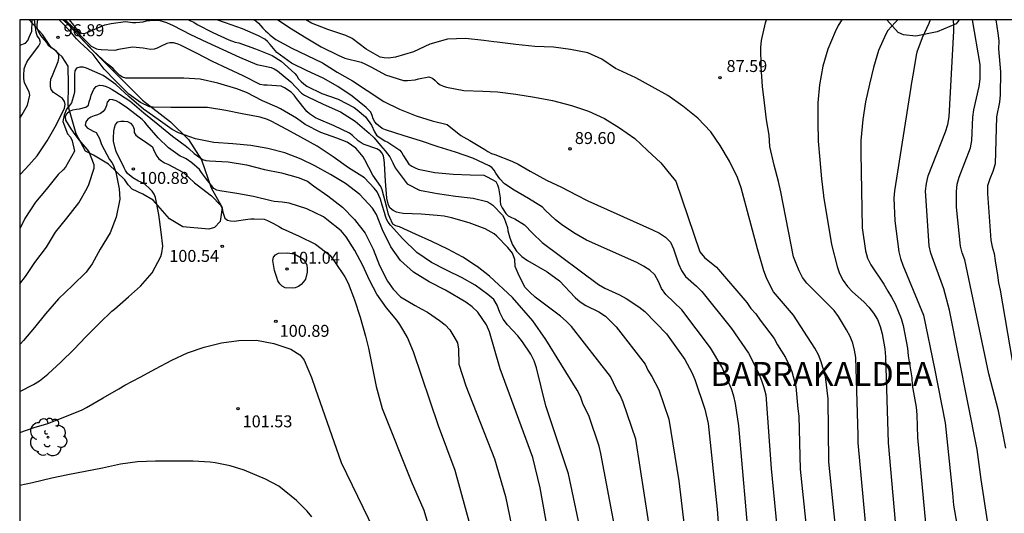
# Model space of a CAD drawing. Units: metres. Extents: x 584494 to 584844, y 4798290 to 4798541.
# Drawn here: x 584494 to 584556, y 4798509 to 4798540 of the extents above; entities that cross this region are included whole.
import ezdxf

# ---------------------------------------------------------------- set-up
doc = ezdxf.new("R2010")
doc.units = ezdxf.units.M
for name, color, linetype in [('010106', 9, 'Continuous'), ('020104', 34, 'Continuous'), ('020107', 3, 'Continuous'), ('020204', 9, 'Continuous'), ('020306', 9, 'Continuous'), ('020308', 9, 'Continuous'), ('100202', 3, 'Continuous')]:
    doc.layers.add(name, color=color, linetype=linetype)
doc.layers.add('020105', color=24, linetype='Continuous', lineweight=30)
doc.styles.add('ARIAL', font='ARIAL.TTF', dxfattribs={"height": 1})
doc.styles.add('ARIALI', font='ARIALI.TTF', dxfattribs={"height": 1})

# ---------------------------------------------------------------- blocks, each defined once
blk = doc.blocks.new('ARBOL')
blk.add_circle((0, 0), 0.0587)
for centre, radius, start, end in [((-0.564, 0.381), 0.532, 92.28, 254.58), ((-0.28, 0.855), 0.3, 359.28777, 173.60777), ((0.097, 0.97), 0.21, 23.15651, 160.46651), ((0.438, 0.881), 0.24, 301.57804, 139.32804), ((0.656, 0.288), 0.443, 319.85562, 114.76562), ((-0.091, 0.321), 0.12, 119.14, 310.56), ((0.819, -0.249), 0.383, 235.52754, 62.02753), ((-0.556, -0.339), 0.555, 142.64, 266.54), ((-0.039, -0.384), 0.21, 189.64, 323.88), ((-0.301, -0.676), 0.45, 213.78, 295.32), ((0.299, -0.624), 0.532, 224.67, 0.24)]:
    blk.add_arc(centre, radius, start, end)
blk = doc.blocks.new('COTAPU')
blk.add_circle((0, 0), 0.075)

msp = doc.modelspace()

# ---------------------------------------------------------------- linework, layer by layer
at = {"layer": '010106', "flags": 128}
msp.add_lwpolyline([(584844.172, 4798290.055), (584844.177, 4798540.048), (584494.187, 4798540.056), (584494.181, 4798290.063)], close=True, dxfattribs=at)
at = {"layer": '020104', "flags": 128}
for points, elevation in [([(584494.187, 4798530.317), (584494.568, 4798530.705), (584495.28, 4798531.495), (584495.908, 4798532.453), (584496.494, 4798533.483), (584497, 4798534.491), (584497.032, 4798534.721), (584497.002, 4798534.927), (584496.864, 4798535.101), (584496.682, 4798535.233), (584496.312, 4798535.477), (584496.158, 4798535.667), (584496.108, 4798535.863), (584496.11, 4798536.083), (584496.142, 4798536.315), (584496.236, 4798536.541), (584496.6, 4798537.431), (584496.644, 4798537.643), (584496.628, 4798537.875), (584496.498, 4798538.057), (584496.34, 4798538.183), (584496.156, 4798538.283), (584496.006, 4798538.419), (584495.892, 4798538.623), (584495.598, 4798538.963), (584495.47, 4798539.121), (584495.358, 4798539.323), (584495.288, 4798539.549), (584495.288, 4798539.759), (584495.323, 4798540.056)], 96), ([(584494.187, 4798538.463), (584494.554, 4798538.583), (584494.694, 4798538.749), (584494.786, 4798538.961), (584494.942, 4798539.339), (584494.942, 4798539.543), (584494.962, 4798539.743), (584494.966, 4798540.056)], 94), ([(584530.024, 4798504.895), (584528.618, 4798511.54), (584527.193, 4798515.802), (584526.612, 4798518.184), (584526.458, 4798518.624), (584526.253, 4798519.043), (584525.738, 4798519.826), (584525.441, 4798520.191), (584524.8, 4798520.896), (584524.512, 4798521.256), (584524.31, 4798521.67), (584524.153, 4798522.118), (584523.93, 4798522.491), (584523.564, 4798522.797), (584522.769, 4798523.386), (584521.956, 4798523.849), (584520.969, 4798524.323), (584520.023, 4798524.809), (584519.101, 4798525.435), (584518.231, 4798526.299), (584517.443, 4798527.155), (584517.301, 4798527.335), (584517.197, 4798527.517), (584517.133, 4798527.713), (584517.079, 4798527.955), (584516.925, 4798528.401), (584516.826, 4798528.778), (584516.728, 4798529.007), (584516.613, 4798529.237), (584516.433, 4798529.483), (584515.825, 4798530.129), (584514.809, 4798530.757), (584513.843, 4798531.439), (584512.853, 4798532.107), (584511.829, 4798532.667), (584510.955, 4798533.155), (584509.959, 4798533.685), (584509.733, 4798533.793), (584509.269, 4798533.923), (584508.149, 4798534.149), (584507.119, 4798534.345), (584505.971, 4798534.539), (584504.793, 4798534.549), (584503.675, 4798534.549), (584502.557, 4798534.559), (584502.333, 4798534.587), (584501.76, 4798534.847), (584501.036, 4798535.369), (584500.52, 4798535.883), (584500.184, 4798536.221), (584499.478, 4798536.955), (584498.796, 4798537.863), (584498.176, 4798538.443), (584497.996, 4798538.605), (584497.749, 4798538.862), (584497.321, 4798539.346), (584496.662, 4798540.056)], 96), ([(584533.67, 4798508.44), (584532.844, 4798513.709), (584532.061, 4798516.045), (584531.861, 4798516.469), (584531.632, 4798516.85), (584531.256, 4798517.639), (584528.812, 4798520.785), (584528.48, 4798521.129), (584528.124, 4798521.442), (584526.53, 4798522.633), (584526.193, 4798522.939), (584525.885, 4798523.261), (584525.462, 4798524.108), (584525.276, 4798524.565), (584525.248, 4798524.994), (584525.106, 4798525.397), (584524.82, 4798525.749), (584524.115, 4798526.467), (584523.957, 4798526.611), (584523.395, 4798526.923), (584522.395, 4798527.295), (584521.281, 4798527.605), (584520.821, 4798527.709), (584520.385, 4798527.767), (584519.385, 4798527.841), (584518.241, 4798527.893), (584518.019, 4798527.925), (584517.823, 4798527.971), (584517.615, 4798528.063), (584517.433, 4798528.215), (584517.319, 4798528.407), (584517.223, 4798528.853), (584517.147, 4798529.913), (584517.067, 4798531.017), (584517.059, 4798531.249), (584517.017, 4798531.483), (584516.935, 4798531.669), (584516.797, 4798531.815), (584516.603, 4798531.935), (584515.803, 4798532.219), (584515.603, 4798532.311), (584515.419, 4798532.447), (584515.057, 4798532.777), (584514.875, 4798532.925), (584513.911, 4798533.385), (584512.935, 4798533.799), (584512.739, 4798533.887), (584512.375, 4798534.147), (584512.199, 4798534.295), (584511.559, 4798535.099), (584511.405, 4798535.307), (584511.221, 4798535.495), (584510.797, 4798535.771), (584510.597, 4798535.875), (584509.709, 4798535.939), (584509.493, 4798535.941), (584509.281, 4798535.989), (584508.205, 4798536.525), (584507.261, 4798536.977), (584506.287, 4798537.433), (584505.279, 4798537.953), (584504.28, 4798538.461), (584504.056, 4798538.543), (584503.84, 4798538.595), (584503.61, 4798538.599), (584503.41, 4798538.567), (584503.014, 4798538.363), (584502.808, 4798538.259), (584502.616, 4798538.201), (584502.384, 4798538.181), (584501.938, 4798538.277), (584501.266, 4798538.329), (584500.38, 4798538.175), (584500.146, 4798538.111), (584499.287, 4798538.158), (584499.097, 4798538.187), (584499.012, 4798538.196), (584498.689, 4798538.377), (584498.119, 4798538.928), (584497.578, 4798539.517), (584497.029, 4798540.056)], 94), ([(584497.293, 4798540.056), (584497.559, 4798539.707), (584497.872, 4798539.299), (584498.062, 4798539.204), (584498.243, 4798539.185), (584498.468, 4798539.267), (584499.524, 4798539.735), (584499.922, 4798539.823), (584500.826, 4798539.933), (584501.256, 4798539.887), (584501.466, 4798539.883), (584501.92, 4798539.917), (584502.132, 4798539.973), (584502.562, 4798540.027), (584502.984, 4798539.997), (584503.186, 4798539.947), (584503.4, 4798539.871), (584503.822, 4798539.693), (584504.892, 4798539.117), (584505.915, 4798538.639), (584506.925, 4798538.175), (584507.967, 4798537.707), (584509.067, 4798537.245), (584509.265, 4798537.191), (584509.491, 4798537.163), (584509.957, 4798537.051), (584510.149, 4798536.969), (584510.353, 4798536.851), (584511.187, 4798536.143), (584511.859, 4798535.451), (584512.045, 4798535.319), (584512.259, 4798535.215), (584513.229, 4798534.755), (584514.311, 4798534.265), (584515.229, 4798533.677), (584516.109, 4798532.927), (584516.423, 4798532.629), (584516.825, 4798532.145), (584517.116, 4798531.825), (584517.401, 4798531.444), (584517.591, 4798531.064), (584517.75, 4798530.747), (584517.94, 4798530.493), (584518.491, 4798529.747), (584519.281, 4798529.343), (584520.161, 4798529.175), (584520.399, 4798529.129), (584521.531, 4798528.979), (584522.649, 4798528.845), (584523.505, 4798528.635), (584523.691, 4798528.539), (584523.875, 4798528.399), (584524.483, 4798527.771), (584524.575, 4798527.591), (584524.789, 4798527.005), (584524.821, 4798526.797), (584524.931, 4798526.361), (584525.111, 4798525.919), (584525.351, 4798525.519), (584525.693, 4798525.184), (584526.04, 4798524.938), (584527.273, 4798524.227), (584528.065, 4798523.645), (584529.04, 4798522.617), (584529.356, 4798522.344), (584529.719, 4798522.105), (584530.532, 4798521.711), (584530.948, 4798521.441), (584531.618, 4798520.766), (584533.425, 4798518.429), (584533.602, 4798518.052), (584533.861, 4798517.641), (584534.297, 4798516.81), (584534.928, 4798514.961), (584535.555, 4798511.104), (584536.06, 4798506.684)], 93), ([(584504.767, 4798540.056), (584504.9, 4798539.983), (584505.108, 4798539.893), (584505.314, 4798539.755), (584506.303, 4798539.261), (584507.311, 4798538.781), (584507.707, 4798538.649), (584507.937, 4798538.599), (584508.985, 4798538.235), (584510.031, 4798537.807), (584510.581, 4798537.459), (584511.443, 4798536.685), (584511.569, 4798536.521), (584511.681, 4798536.339), (584511.835, 4798536.175), (584512.013, 4798536.019), (584512.203, 4798535.885), (584513.151, 4798535.417), (584514.159, 4798535.067), (584515.175, 4798534.535), (584515.355, 4798534.391), (584515.879, 4798533.955), (584516.259, 4798533.429), (584516.449, 4798533.007), (584516.567, 4798532.813), (584516.741, 4798532.667), (584517.095, 4798532.443), (584517.291, 4798532.355), (584518.041, 4798531.865), (584518.167, 4798531.699), (584518.271, 4798531.509), (584518.593, 4798530.981), (584518.783, 4798530.855), (584518.995, 4798530.747), (584519.185, 4798530.677), (584520.235, 4798530.457), (584521.375, 4798530.363), (584522.457, 4798530.303), (584523.305, 4798530.281), (584523.513, 4798530.195), (584524.067, 4798529.883), (584524.163, 4798529.689), (584524.223, 4798529.489), (584524.333, 4798528.865), (584524.333, 4798528.657), (584524.355, 4798528.447), (584524.457, 4798528.247), (584524.689, 4798527.873), (584524.843, 4798527.745), (584525.039, 4798527.635), (584525.257, 4798527.541), (584525.853, 4798527.179), (584526.37, 4798526.654), (584526.973, 4798526.069), (584530.502, 4798523.433), (584530.907, 4798523.187), (584531.813, 4798522.782), (584532.244, 4798522.555), (584533.038, 4798522.031), (584533.415, 4798521.734), (584534.781, 4798520.328), (584535.912, 4798518.72), (584536.366, 4798517.901), (584536.546, 4798517.458), (584537.173, 4798515.602), (584537.392, 4798514.686), (584537.949, 4798509.305), (584538.293, 4798504.84)], 92), ([(584540.005, 4798506.641), (584539.321, 4798514.55), (584539.105, 4798515.942), (584538.993, 4798516.409), (584538.848, 4798516.88), (584538.252, 4798518.244), (584537.527, 4798519.457), (584535.729, 4798521.83), (584534.73, 4798522.793), (584534.456, 4798523.175), (584534.271, 4798523.614), (584534.049, 4798524.028), (584533.717, 4798524.33), (584533.338, 4798524.577), (584532.915, 4798524.797), (584529.742, 4798526.208), (584528.949, 4798526.67), (584528.181, 4798527.196), (584527.805, 4798527.49), (584527.161, 4798528.09), (584526.997, 4798528.272), (584526.117, 4798528.818), (584525.217, 4798529.34), (584524.613, 4798529.75), (584524.307, 4798530.054), (584524.063, 4798530.416), (584523.959, 4798530.602), (584523.819, 4798530.762), (584523.641, 4798530.882), (584522.613, 4798531.35), (584521.525, 4798531.743), (584520.447, 4798532.071), (584519.337, 4798532.447), (584518.299, 4798532.771), (584517.131, 4798533.145), (584516.931, 4798533.229), (584516.601, 4798533.491), (584516.463, 4798533.641), (584516.365, 4798533.831), (584516.305, 4798534.039), (584516.211, 4798534.241), (584515.915, 4798534.539), (584515.051, 4798535.255), (584514.143, 4798535.855), (584513.217, 4798536.375), (584512.227, 4798536.847), (584511.233, 4798537.325), (584510.319, 4798537.989), (584509.893, 4798538.505), (584509.737, 4798538.677), (584509.559, 4798538.827), (584509.173, 4798539.041), (584508.161, 4798539.473), (584507.089, 4798539.853), (584506.547, 4798540.056)], 91), ([(584510.388, 4798540.056), (584511.247, 4798539.491), (584512.167, 4798538.907), (584513.107, 4798538.352), (584514.169, 4798537.818), (584514.593, 4798537.646), (584515.613, 4798537.394), (584515.839, 4798537.288), (584516.257, 4798537.082), (584517.147, 4798536.594), (584518.273, 4798536.246), (584518.513, 4798536.246), (584518.993, 4798536.28), (584519.213, 4798536.344), (584519.867, 4798536.468), (584520.079, 4798536.39), (584520.261, 4798536.236), (584520.397, 4798536.086), (584520.563, 4798535.968), (584520.769, 4798535.876), (584520.969, 4798535.812), (584522.055, 4798535.618), (584523.239, 4798535.568), (584524.165, 4798535.534), (584525.317, 4798535.372), (584526.485, 4798535.186), (584527.627, 4798534.972), (584528.807, 4798534.662), (584529.883, 4798534.314), (584530.881, 4798533.852), (584531.825, 4798533.254), (584532.785, 4798532.6), (584533.587, 4798531.848), (584534.422, 4798531.058), (584535.128, 4798530.196), (584535.348, 4798529.911), (584536.87, 4798525.484), (584537.148, 4798525.118), (584537.903, 4798524.509), (584539.804, 4798522.287), (584540.072, 4798521.919), (584540.385, 4798521.58), (584540.639, 4798521.189), (584541.533, 4798520.043), (584541.739, 4798519.633), (584542.231, 4798518.835), (584542.45, 4798518.392), (584542.631, 4798517.953), (584542.898, 4798517.019), (584543.006, 4798515.612), (584543.072, 4798515.146), (584543.164, 4798511.837), (584543.826, 4798505.429)], 89), ([(584545.466, 4798507.39), (584544.967, 4798512.278), (584544.912, 4798516.246), (584544.757, 4798517.645), (584544.486, 4798518.558), (584544.3, 4798518.998), (584544.087, 4798519.428), (584542.735, 4798521.494), (584541.485, 4798522.967), (584541.256, 4798523.397), (584541.048, 4798523.844), (584540.881, 4798524.28), (584540.487, 4798525.663), (584539.459, 4798529.492), (584539.224, 4798530.144), (584538.718, 4798531.18), (584538.134, 4798532.15), (584537.558, 4798533.022), (584536.736, 4798533.862), (584535.803, 4798534.626), (584534.845, 4798535.298), (584533.867, 4798535.834), (584532.843, 4798536.41), (584531.751, 4798536.9), (584531.563, 4798536.982), (584530.713, 4798537.584), (584529.835, 4798537.964), (584528.741, 4798538.178), (584527.673, 4798538.324), (584526.499, 4798538.376), (584525.315, 4798538.506), (584524.145, 4798538.64), (584523.937, 4798538.664), (584523.301, 4798538.754), (584522.149, 4798538.866), (584521.025, 4798538.824), (584519.917, 4798538.518), (584518.885, 4798538.046), (584517.773, 4798537.698), (584517.321, 4798537.646), (584517.055, 4798537.65), (584516.803, 4798537.704), (584515.917, 4798538.21), (584515.049, 4798538.878), (584514.651, 4798539.064), (584513.513, 4798539.448), (584512.499, 4798539.846), (584512.138, 4798540.055)], 88), ([(584547.341, 4798507.596), (584546.797, 4798513.488), (584546.789, 4798513.962), (584546.653, 4798518.841), (584546.577, 4798519.298), (584546.459, 4798519.736), (584546.287, 4798520.163), (584546.072, 4798520.583), (584545.556, 4798521.41), (584545.286, 4798521.789), (584543.587, 4798523.517), (584543.306, 4798523.87), (584543.094, 4798524.286), (584542.9, 4798524.744), (584542.751, 4798525.165), (584541.952, 4798529.237), (584541.808, 4798529.9), (584541.526, 4798530.91), (584541.262, 4798532.09), (584541.21, 4798532.808), (584541.056, 4798533.776), (584540.928, 4798534.838), (584540.806, 4798535.86), (584540.714, 4798537.096), (584540.696, 4798538.302), (584540.726, 4798538.746), (584540.99, 4798539.868), (584541.049, 4798540.055)], 87), ([(584545.783, 4798540.055), (584545.542, 4798539.684), (584545.364, 4798539.282), (584544.896, 4798538.202), (584544.574, 4798537.132), (584544.368, 4798535.97), (584544.258, 4798534.83), (584544.258, 4798533.616), (584544.29, 4798532.42), (584544.392, 4798531.25), (584544.504, 4798530.052), (584544.624, 4798529.018), (584544.63, 4798528.964), (584545.124, 4798525.934), (584545.472, 4798524.551), (584545.633, 4798524.105), (584545.861, 4798523.681), (584546.124, 4798523.289), (584546.452, 4798522.957), (584547.147, 4798522.332), (584547.473, 4798521.994), (584547.767, 4798521.618), (584548.01, 4798521.219), (584548.179, 4798520.785), (584548.311, 4798520.333), (584548.465, 4798519.376), (584548.517, 4798518.892), (584548.677, 4798513.484), (584549.121, 4798508.512)], 86), ([(584551.317, 4798540.055), (584551.24, 4798539.824), (584550.814, 4798538.912), (584550.472, 4798538.016), (584550.442, 4798537.818), (584550.286, 4798536.93), (584550.112, 4798535.86), (584550.107, 4798535.807), (584549.079, 4798529.314), (584549.04, 4798528.842), (584549.099, 4798527.417), (584549.355, 4798525.485), (584549.458, 4798525.051), (584549.601, 4798524.643), (584550.902, 4798521.5), (584551.596, 4798518.14), (584552.25, 4798514.73), (584552.713, 4798510.328), (584552.78, 4798509.56), (584553.548, 4798505.144), (584554.475, 4798501.336), (584555.803, 4798497.08), (584557.291, 4798493.929)], 84), ([(584556.096, 4798502.899), (584555.281, 4798506.254), (584554.514, 4798511.175), (584554.267, 4798513.067), (584552.536, 4798521.802), (584552.167, 4798523.162), (584551.351, 4798525.397), (584551.258, 4798525.859), (584551.019, 4798529.303), (584551.078, 4798529.773), (584551.202, 4798530.242), (584552.289, 4798533.014), (584552.436, 4798533.472), (584552.515, 4798533.944), (584552.809, 4798539.361), (584552.802, 4798539.646), (584552.78, 4798540.055)], 83), ([(584556.064, 4798513.152), (584555.612, 4798515.485), (584554.993, 4798517.804), (584553.489, 4798524.982), (584553.332, 4798525.419), (584553.219, 4798525.841), (584552.978, 4798528.276), (584552.962, 4798529.272), (584553.006, 4798529.716), (584553.132, 4798530.158), (584553.857, 4798532.002), (584553.922, 4798532.471), (584553.985, 4798533.924), (584554.065, 4798534.404), (584554.393, 4798535.854), (584554.458, 4798536.328), (584554.458, 4798537.25), (584553.983, 4798540.055)], 82), ([(584555.43, 4798540.055), (584555.574, 4798539.207), (584555.617, 4798538.717), (584555.616, 4798538.224), (584555.731, 4798536.773), (584555.713, 4798535.337), (584555.66, 4798534.873), (584555.47, 4798533.944), (584555.393, 4798530.995), (584555.243, 4798530.528), (584555.06, 4798530.066), (584554.926, 4798529.624), (584554.916, 4798529.142), (584555.119, 4798526.203), (584555.2, 4798525.789), (584555.342, 4798525.378), (584555.39, 4798524.905), (584555.55, 4798524.001), (584555.604, 4798523.532), (584555.71, 4798523.069), (584556.461, 4798518.65)], 81), ([(584528.502, 4798501.466), (584526.84, 4798510.649), (584526.381, 4798512.559), (584524.333, 4798518.133), (584523.673, 4798520.46), (584523.481, 4798520.897), (584522.927, 4798521.695), (584522.569, 4798522.02), (584522.176, 4798522.311), (584520.905, 4798523.061), (584519.869, 4798523.589), (584518.903, 4798524.209), (584518.075, 4798524.923), (584517.467, 4798525.789), (584516.959, 4798526.851), (584516.579, 4798527.823), (584516.325, 4798528.217), (584515.521, 4798529.069), (584514.627, 4798529.765), (584513.689, 4798530.339), (584512.697, 4798530.867), (584511.855, 4798531.295), (584510.827, 4798531.693), (584509.763, 4798531.971), (584508.695, 4798532.153), (584507.567, 4798532.263), (584506.365, 4798532.349), (584505.213, 4798532.563), (584504.143, 4798532.951), (584503.751, 4798533.167), (584502.871, 4798533.793), (584501.959, 4798534.435), (584501.046, 4798535.209), (584500.22, 4798535.987), (584499.628, 4798536.407), (584499.428, 4798536.545), (584498.376, 4798537.013), (584498.166, 4798537.077), (584497.966, 4798537.081), (584497.756, 4798537.005), (584497.634, 4798536.841), (584497.612, 4798536.633), (584497.612, 4798535.523), (584497.586, 4798535.326), (584497.426, 4798534.83), (584497.316, 4798534.676), (584497.112, 4798534.435), (584496.966, 4798534.056), (584496.893, 4798533.669), (584497.192, 4798532.881), (584497.36, 4798532.676), (584497.484, 4798532.457), (584497.615, 4798531.793), (584497.048, 4798530.797), (584496.902, 4798530.619), (584496.602, 4798530.327), (584495.846, 4798529.383), (584495.178, 4798528.585), (584494.506, 4798527.559), (584494.187, 4798526.927)], 97), ([(584494.186, 4798523.461), (584494.545, 4798523.925), (584495.129, 4798524.799), (584495.871, 4798525.773), (584496.439, 4798526.703), (584497.141, 4798527.595), (584497.893, 4798528.545), (584498.425, 4798529.475), (584498.525, 4798529.697), (584498.847, 4798530.723), (584498.852, 4798530.947), (584498.513, 4798531.808), (584497.936, 4798532.491), (584497.666, 4798532.845), (584497.408, 4798533.195), (584497.08, 4798533.751), (584497.06, 4798533.965), (584497.134, 4798534.173), (584497.304, 4798534.311), (584497.52, 4798534.401), (584497.736, 4798534.441), (584497.94, 4798534.451), (584498.34, 4798534.551), (584498.504, 4798534.683), (584498.532, 4798534.905), (584498.618, 4798535.121), (584498.67, 4798535.319), (584498.838, 4798535.695), (584498.986, 4798535.859), (584499.18, 4798535.943), (584499.392, 4798535.929), (584499.61, 4798535.861), (584499.802, 4798535.779), (584499.978, 4798535.681), (584500.148, 4798535.565), (584501.102, 4798534.955), (584501.977, 4798534.207), (584502.857, 4798533.487), (584503.771, 4798532.749), (584504.651, 4798532.097), (584504.799, 4798531.955), (584505.125, 4798531.641), (584505.655, 4798531.267), (584505.861, 4798531.207), (584506.101, 4798531.183), (584507.265, 4798531.129), (584508.425, 4798530.931), (584509.537, 4798530.653), (584510.613, 4798530.431), (584511.649, 4798530.151), (584512.251, 4798529.917), (584512.617, 4798529.617), (584513.517, 4798529.003), (584514.445, 4798528.281), (584515.201, 4798527.511), (584515.863, 4798526.645), (584516.363, 4798525.639), (584516.757, 4798524.615), (584517.269, 4798523.643), (584517.617, 4798523.127), (584518.089, 4798522.645), (584519.003, 4798522.101), (584519.366, 4798521.906), (584519.765, 4798521.692), (584520.534, 4798521.169), (584520.882, 4798520.886), (584521.17, 4798520.568), (584521.427, 4798520.165), (584521.652, 4798519.763), (584521.713, 4798519.355), (584521.739, 4798518.419), (584522.171, 4798517.059), (584523.972, 4798512.481), (584524.663, 4798510.103), (584525.664, 4798505.254)], 98), ([(584522.815, 4798507.012), (584521.512, 4798511.736), (584520.462, 4798514.542), (584518.898, 4798519.195), (584518.522, 4798520.086), (584518.289, 4798520.503), (584518.029, 4798520.903), (584517.843, 4798521.189), (584517.191, 4798521.965), (584516.587, 4798522.807), (584516.143, 4798523.705), (584515.719, 4798524.619), (584515.209, 4798525.557), (584514.675, 4798526.415), (584514.351, 4798526.789), (584513.465, 4798527.511), (584513.249, 4798527.669), (584512.203, 4798528.179), (584511.083, 4798528.541), (584510.645, 4798528.603), (584510.155, 4798528.645), (584509.963, 4798528.687), (584508.859, 4798528.951), (584507.813, 4798529.145), (584506.749, 4798529.305), (584506.549, 4798529.359), (584506.361, 4798529.463), (584505.835, 4798530.115), (584505.597, 4798530.461), (584505.473, 4798530.645), (584504.993, 4798531.067), (584504.637, 4798531.307), (584504.461, 4798531.403), (584504.257, 4798531.491), (584503.519, 4798532.007), (584502.861, 4798532.631), (584502.191, 4798533.423), (584502.029, 4798533.615), (584501.859, 4798533.781), (584500.94, 4798534.489), (584500.416, 4798534.855), (584500.226, 4798534.969), (584500.02, 4798535.031), (584499.818, 4798535.033), (584499.678, 4798534.877), (584499.632, 4798534.659), (584499.554, 4798534.467), (584499.426, 4798534.287), (584499.25, 4798534.169), (584499.062, 4798534.079), (584498.848, 4798534.023), (584498.654, 4798533.931), (584498.462, 4798533.801), (584498.322, 4798533.631), (584498.296, 4798533.429), (584498.418, 4798533.253), (584498.782, 4798533.057), (584498.972, 4798532.961), (584499.182, 4798532.591), (584499.318, 4798532.207), (584499.825, 4798531.269), (584499.955, 4798531.093), (584500.067, 4798530.907), (584500.207, 4798530.487), (584500.417, 4798529.427), (584500.471, 4798528.777), (584500.243, 4798527.651), (584499.853, 4798526.659), (584499.231, 4798525.653), (584498.723, 4798524.717), (584498.349, 4798524.195), (584497.503, 4798523.357), (584496.619, 4798522.533), (584495.809, 4798521.575), (584495.111, 4798520.723), (584494.411, 4798519.907), (584494.233, 4798519.695), (584494.186, 4798519.65)], 99), ([(584494.186, 4798514.123), (584495.089, 4798514.442), (584495.739, 4798514.622), (584495.943, 4798514.7), (584497.011, 4798515.118), (584498.093, 4798515.563), (584498.384, 4798515.707), (584499.411, 4798516.317), (584500.395, 4798516.877), (584500.789, 4798517.097), (584501.735, 4798517.605), (584502.705, 4798518.125), (584503.733, 4798518.669), (584504.717, 4798519.143), (584505.761, 4798519.481), (584506.837, 4798519.765), (584507.941, 4798519.917), (584509.043, 4798519.933), (584510.127, 4798519.725), (584511.189, 4798519.369), (584511.771, 4798518.999), (584511.905, 4798518.847), (584512.023, 4798518.671), (584512.491, 4798517.583), (584512.714, 4798516.916), (584514.355, 4798512.254), (584516.748, 4798507.324)], 101), ([(584512.513, 4798508.835), (584512.213, 4798509.185), (584511.545, 4798509.868), (584510.447, 4798510.763), (584509.609, 4798511.205), (584508.277, 4798511.772), (584507.386, 4798512.035), (584506.449, 4798512.216), (584506.141, 4798512.273), (584505.063, 4798512.333), (584503.927, 4798512.339), (584502.707, 4798512.339), (584501.571, 4798512.281), (584500.505, 4798512.132), (584499.385, 4798511.894), (584498.281, 4798511.672), (584497.211, 4798511.466), (584496.203, 4798511.26), (584494.975, 4798510.976), (584494.186, 4798510.794)], 102)]:
    msp.add_lwpolyline(points, dxfattribs=dict(at, elevation=elevation))
at = {"layer": '020104', "elevation": 101, "flags": 128}
msp.add_lwpolyline([(584510.983, 4798525.413), (584511.403, 4798525.341), (584511.593, 4798525.251), (584511.973, 4798525.009), (584512.115, 4798524.837), (584512.207, 4798524.639), (584512.221, 4798524.419), (584512.215, 4798524.203), (584512.113, 4798523.767), (584511.993, 4798523.589), (584511.843, 4798523.429), (584511.673, 4798523.293), (584511.479, 4798523.217), (584511.277, 4798523.197), (584510.835, 4798523.225), (584510.645, 4798523.321), (584510.497, 4798523.463), (584510.385, 4798523.659), (584510.309, 4798523.857), (584510.167, 4798524.297), (584510.057, 4798524.939), (584510.099, 4798525.135), (584510.231, 4798525.297), (584510.425, 4798525.391)], close=True, dxfattribs=at)
at = {"layer": '020105', "flags": 128}
for points, elevation in [([(584494.187, 4798533.88), (584494.346, 4798534.099), (584494.662, 4798534.693), (584494.808, 4798535.323), (584494.774, 4798535.521), (584494.664, 4798535.713), (584494.48, 4798536.117), (584494.432, 4798536.331), (584494.432, 4798536.555), (584494.458, 4798536.971), (584494.54, 4798537.201), (584494.63, 4798537.385), (584494.738, 4798537.557), (584495.392, 4798538.423), (584495.48, 4798538.621), (584495.431, 4798538.862), (584495.279, 4798539.033), (584495.212, 4798539.27), (584495.113, 4798540.056)], 95), ([(584531.567, 4798507.933), (584530.661, 4798512.811), (584530.54, 4798513.277), (584529.913, 4798515.131), (584529.527, 4798515.956), (584529.366, 4798516.381), (584529.156, 4798516.784), (584527.209, 4798519.971), (584526.388, 4798521.145), (584525.107, 4798522.608), (584523.671, 4798523.944), (584522.891, 4798524.55), (584522.851, 4798524.581), (584521.989, 4798525.135), (584521.039, 4798525.643), (584520.035, 4798526.127), (584519.029, 4798526.581), (584518.023, 4798527.037), (584517.793, 4798527.109), (584517.601, 4798527.215), (584517.411, 4798527.627), (584517.333, 4798527.827), (584517.227, 4798528.263), (584516.921, 4798529.377), (584516.853, 4798529.579), (584516.339, 4798530.293), (584515.833, 4798531.255), (584515.731, 4798531.439), (584515.419, 4798531.815), (584515.275, 4798531.981), (584514.741, 4798532.371), (584514.087, 4798532.619), (584513.075, 4798532.977), (584512.091, 4798533.483), (584511.545, 4798533.865), (584510.547, 4798534.455), (584510.333, 4798534.567), (584509.409, 4798534.967), (584508.413, 4798535.473), (584507.799, 4798535.721), (584506.623, 4798536.067), (584505.501, 4798536.315), (584504.491, 4798536.377), (584503.259, 4798536.377), (584502.07, 4798536.375), (584501.068, 4798536.375), (584500.836, 4798536.389), (584500.636, 4798536.445), (584500.462, 4798536.555), (584500.164, 4798536.841), (584500.024, 4798537.009), (584499.678, 4798537.291), (584498.788, 4798538.091), (584498.098, 4798538.829), (584497.318, 4798539.663), (584496.886, 4798540.056)], 95), ([(584508.875, 4798540.056), (584509.009, 4798539.977), (584509.171, 4798539.839), (584509.449, 4798539.513), (584509.599, 4798539.361), (584509.759, 4798539.229), (584509.907, 4798539.081), (584510.265, 4798538.803), (584511.259, 4798538.263), (584512.229, 4798537.799), (584513.181, 4798537.341), (584514.105, 4798536.757), (584515.065, 4798536.213), (584515.985, 4798535.609), (584517.033, 4798534.925), (584518.017, 4798534.433), (584519.071, 4798534.012), (584520.069, 4798533.704), (584520.999, 4798533.48), (584521.855, 4798532.778), (584522.043, 4798532.682), (584522.421, 4798532.468), (584523.369, 4798531.91), (584523.567, 4798531.768), (584523.785, 4798531.654), (584523.995, 4798531.58), (584525.069, 4798531.174), (584525.469, 4798530.972), (584526.223, 4798530.54), (584527.239, 4798529.98), (584528.175, 4798529.538), (584529.113, 4798529.064), (584529.838, 4798528.677), (584533.899, 4798526.867), (584534.324, 4798526.648), (584534.708, 4798526.403), (584535.02, 4798526.089), (584535.207, 4798525.654), (584535.529, 4798524.732), (584535.709, 4798524.297), (584535.973, 4798523.926), (584536.659, 4798523.325), (584536.982, 4798522.988), (584538.849, 4798520.658), (584539.916, 4798519.102), (584540.567, 4798517.83), (584540.735, 4798517.405), (584540.881, 4798516.947), (584540.997, 4798516.486), (584541.349, 4798511.869), (584541.98, 4798505.195)], 90), ([(584549.296, 4798540.055), (584549.118, 4798539.874), (584548.664, 4798539.368), (584548.544, 4798539.152), (584548.068, 4798538.13), (584547.77, 4798537.046), (584547.504, 4798536.002), (584547.25, 4798534.902), (584547.082, 4798533.786), (584547, 4798532.906), (584546.974, 4798532.478), (584546.974, 4798531.687), (584547.048, 4798526.993), (584547.251, 4798525.541), (584547.375, 4798525.088), (584547.603, 4798524.669), (584548.419, 4798523.437), (584548.652, 4798523.005), (584548.9, 4798522.624), (584549.122, 4798522.212), (584549.497, 4798521.287), (584549.629, 4798520.855), (584549.901, 4798519.425), (584549.938, 4798518.941), (584550.168, 4798517.559), (584550.18, 4798517.093), (584550.442, 4798515.715), (584550.49, 4798515.243), (584550.516, 4798513.82), (584551.024, 4798508.434)], 85), ([(584494.186, 4798516.702), (584495.053, 4798517.153), (584495.425, 4798517.373), (584495.953, 4798517.797), (584496.793, 4798518.569), (584497.581, 4798519.337), (584498.337, 4798520.137), (584499.189, 4798520.987), (584499.965, 4798521.747), (584500.129, 4798521.879), (584501.009, 4798522.657), (584501.761, 4798523.323), (584502.493, 4798524.153), (584503.029, 4798525.179), (584503.101, 4798525.417), (584503.161, 4798525.831), (584503.067, 4798526.715), (584502.911, 4798527.821), (584502.711, 4798528.887), (584502.623, 4798529.091), (584502.491, 4798529.277), (584502.349, 4798529.425), (584502.033, 4798529.733), (584501.847, 4798529.833), (584501.639, 4798529.919), (584501.277, 4798530.119), (584500.947, 4798530.395), (584500.825, 4798530.577), (584500.739, 4798530.761), (584500.239, 4798531.783), (584500.165, 4798531.989), (584500.059, 4798532.427), (584500.062, 4798532.629), (584500.08, 4798533.055), (584500.124, 4798533.273), (584500.198, 4798533.475), (584500.33, 4798533.633), (584500.538, 4798533.683), (584500.744, 4798533.683), (584500.948, 4798533.665), (584501.129, 4798533.557), (584501.289, 4798533.393), (584501.361, 4798533.187), (584501.365, 4798532.969), (584501.477, 4798532.801), (584501.655, 4798532.647), (584502.017, 4798532.425), (584502.507, 4798532.061), (584502.591, 4798531.845), (584502.783, 4798531.481), (584502.923, 4798531.319), (584503.089, 4798531.181), (584503.269, 4798531.075), (584503.475, 4798530.985), (584504.453, 4798530.453), (584504.805, 4798530.147), (584505.153, 4798529.803), (584505.319, 4798529.681), (584506.219, 4798528.999), (584506.813, 4798528.393), (584506.883, 4798528.187), (584506.933, 4798527.973), (584507.049, 4798527.585), (584507.217, 4798527.469), (584507.417, 4798527.421), (584507.649, 4798527.411), (584508.493, 4798527.517), (584508.695, 4798527.543), (584508.903, 4798527.543), (584509.521, 4798527.517), (584509.737, 4798527.441), (584510.105, 4798527.245), (584510.487, 4798527.041), (584510.661, 4798526.933), (584511.711, 4798526.469), (584512.741, 4798525.961), (584513.637, 4798525.275), (584513.789, 4798525.085), (584513.935, 4798524.865), (584514.583, 4798523.913), (584514.791, 4798523.513), (584515.191, 4798522.455), (584515.549, 4798521.369), (584515.883, 4798520.175), (584516.063, 4798519.429), (584516.547, 4798517.011), (584516.931, 4798515.641), (584518.753, 4798511.068), (584519.535, 4798509.254), (584520.793, 4798505.014)], 100)]:
    msp.add_lwpolyline(points, dxfattribs=dict(at, elevation=elevation))
at = {"layer": '020107'}
for points in [[(584496.943, 4798540.056, 92.444), (584498.614, 4798538.285, 93.909), (584501.886, 4798535.005, 95.661), (584503.637, 4798533.637, 96.669), (584504.765, 4798532.541, 97.221), (584505.581, 4798531.253, 97.965), (584506.197, 4798529.493, 99.061), (584506.893, 4798528.261, 99.853), (584506.765, 4798527.389, 100.341), (584506.413, 4798526.997, 100.445), (584506.045, 4798526.893, 100.501), (584504.429, 4798527.045, 100.469), (584503.589, 4798527.557, 100.157), (584502.557, 4798528.717, 99.733), (584501.909, 4798529.101, 99.613), (584501.245, 4798529.413, 99.381), (584500.981, 4798529.677, 99.317), (584500.789, 4798530.005, 99.293), (584499.749, 4798530.989, 98.749), (584498.814, 4798531.549, 98.077), (584498.31, 4798531.797, 97.565), (584497.726, 4798532.877, 96.885), (584497.23, 4798534.637, 96.661), (584497.246, 4798535.989, 96.637), (584497.23, 4798537.141, 96.573), (584496.854, 4798537.725, 96.325), (584496.382, 4798538.141, 96.045), (584496.158, 4798538.309, 95.853), (584495.614, 4798539.133, 94.669), (584494.766, 4798540.056, 93.402)], [(584553.138, 4798540.055, 82.734), (584552.949, 4798539.787, 82.957), (584551.749, 4798539.283, 83.685), (584550.421, 4798539.011, 84.325), (584549.645, 4798539.107, 84.589), (584549.309, 4798539.243, 84.613), (584548.59, 4798540.055, 85.168)]]:
    msp.add_polyline3d(points, dxfattribs=at)

# ---------------------------------------------------------------- block references
at = {"layer": '020204', "rotation": 359.9987685839998}
for p in [(584496.582, 4798538.941, 96.89), (584538.127, 4798536.41, 87.592), (584528.723, 4798531.944, 89.6), (584501.313, 4798530.683, 100.876), (584506.889, 4798525.813, 100.544), (584510.961, 4798524.397, 101.04), (584510.255, 4798521.107, 100.886), (584507.873, 4798515.621, 101.528)]:
    msp.add_blockref('COTAPU', p, dxfattribs=at)
at = {"layer": '100202', "rotation": 359.9987685839998}
msp.add_blockref('ARBOL', (584495.958, 4798513.834, 104.292), dxfattribs=at)

# ---------------------------------------------------------------- texts
at = {"layer": '020306', "style": 'ARIALI'}
msp.add_text('BARRAKALDEA', height=1.5, rotation=359.99877, dxfattribs=at).set_placement((584537.515, 4798517.055))
at = {"layer": '020308', "style": 'ARIAL'}
for s, p in [('96.89', (584496.936, 4798539.019, 96.887)), ('87.59', (584538.538, 4798536.771, 87.59)), ('89.60', (584529.02, 4798532.248, 89.597)), ('100.88', (584501.667, 4798529.742, 100.873)), ('100.54', (584503.567, 4798524.844, 100.541)), ('101.04', (584511.145, 4798524.729, 101.037)), ('100.89', (584510.496, 4798520.138, 100.883)), ('101.53', (584508.171, 4798514.454, 101.525))]:
    msp.add_text(s, height=0.75, rotation=359.99877, dxfattribs=at).set_placement(p)

doc.saveas('drawing.dxf')
